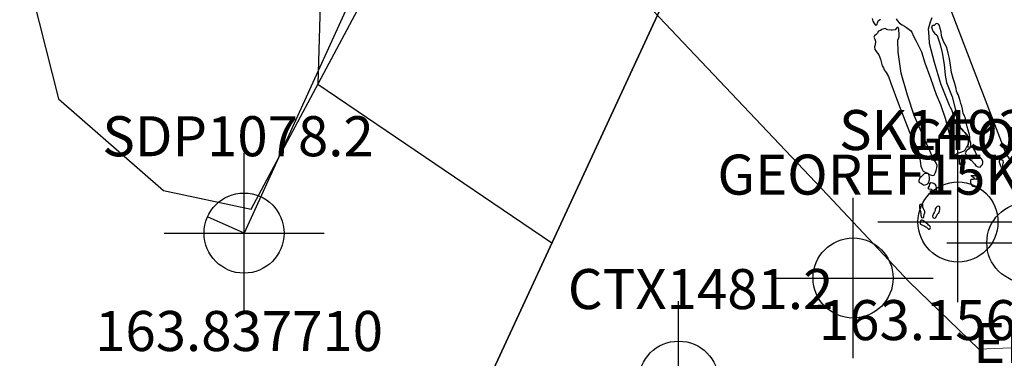
# Model space of a CAD drawing. Units: metres. Extents: x 435532 to 435732, y 233678 to 233932.
# Drawn here: x 435599 to 435601, y 233869 to 233870 of the extents above; entities that cross this region are included whole.
import ezdxf
from ezdxf.enums import TextEntityAlignment as Align

# ---------------------------------------------------------------- set-up
doc = ezdxf.new("R2010")
doc.units = ezdxf.units.M
doc.header["$PDMODE"] = 34
doc.header["$PDSIZE"] = 0.2
doc.layers.add('Arch_Feature', color=7, linetype='Continuous', lineweight=18)
for name, color, linetype in [('Arch_hachure', 23, 'Continuous'), ('Arch_intervention', 31, 'Continuous'), ('Arch_skeleton', 19, 'Continuous'), ('SUR_DP', 250, 'Continuous'), ('SUR_GEOREF', 5, 'Continuous'), ('SUR_LVL', 7, 'Continuous'), ('SUR_SECTION', 5, 'Continuous'), ('T_DP_ELEV', 7, 'Continuous'), ('T_DPNO', 7, 'Continuous'), ('T_ENVIRON_NUMBER', 10, 'Continuous'), ('T_GEOREF_NOS', 170, 'Continuous'), ('T_LVL_ELEV', 7, 'Continuous'), ('T_LVLNO', 7, 'Continuous')]:
    doc.layers.add(name, color=color, linetype=linetype)
doc.styles.add('OA_HEL', font='micross.ttf')

msp = doc.modelspace()

# ---------------------------------------------------------------- linework, layer by layer
at = {"layer": 'Arch_Feature'}
msp.add_lwpolyline([(435601.2582, 233870.056), (435601.0965, 233870.3907), (435600.948, 233870.7401), (435600.8044, 233870.9898), (435600.7005, 233871.1909), (435600.5999, 233871.2931), (435600.4646, 233871.3459), (435600.298, 233871.3739), (435600.1149, 233871.3212), (435599.9879, 233871.2338), (435599.9136, 233871.1069), (435599.8757, 233870.9585), (435599.8823, 233870.7261), (435599.9516, 233870.5299), (435600.11, 233870.1597), (435600.7105, 233869.526), (435600.915, 233869.3084), (435601.0883, 233869.1403), (435601.2895, 233869.1485), (435601.3786, 233869.2111), (435601.3835, 233869.4007), (435601.3044, 233869.7436), (435601.2796, 233869.9612)], close=True, dxfattribs=at)
at = {"layer": 'Arch_hachure'}
msp.add_lwpolyline([(435601.3473, 233869.3465), (435601.156, 233869.6296), (435600.9223, 233870.2408), (435600.7178, 233870.8274), (435600.6185, 233871.1311), (435600.4097, 233871.1926), (435600.1999, 233871.1969), (435599.9965, 233871.1005)], dxfattribs=at)
at = {"layer": 'Arch_intervention'}
for points in [[(435599.9059, 233870.6791), (435600.0474, 233871.4398), (435599.9623, 233871.5082), (435599.7194, 233871.5325), (435599.3588, 233871.3255), (435599.1996, 233870.8712), (435598.8791, 233870.6545), (435598.6923, 233870.1472), (435598.7895, 233869.7656), (435599.0518, 233869.5366), (435599.2709, 233869.4901)], [(435601.8807, 233869.0999), (435601.7187, 233869.5753), (435601.6452, 233869.8992), (435601.5279, 233870.014), (435601.2226, 233870.6528), (435601.0481, 233871.2353), (435600.8892, 233871.3654), (435600.5314, 233871.5344), (435600.254, 233871.5091), (435599.9561, 233871.5088), (435599.7194, 233871.5325), (435599.3588, 233871.3255), (435599.1996, 233870.8712), (435599.4488, 233870.1994), (435599.4373, 233869.8017), (435600.0222, 233869.4062), (435599.7394, 233868.7959)], [(435601.8807, 233869.0999), (435601.7187, 233869.5753), (435601.6452, 233869.8992), (435600.4907, 233870.4172), (435599.7394, 233868.7959)]]:
    msp.add_lwpolyline(points, close=True, dxfattribs=at)
at = {"layer": 'Arch_skeleton'}
for points in [[(435600.8221, 233869.9657), (435600.8235, 233869.959), (435600.828, 233869.9527), (435600.8296, 233869.9503), (435600.8313, 233869.949), (435600.8343, 233869.9515), (435600.8356, 233869.9555), (435600.8374, 233869.9598), (435600.84, 233869.9617), (435600.8431, 233869.9645)], [(435600.8819, 233869.9655), (435600.8849, 233869.9606), (435600.8901, 233869.9547), (435600.8973, 233869.9498), (435600.9026, 233869.9465), (435600.9082, 233869.9433), (435600.9177, 233869.9364), (435600.9209, 233869.9318), (435600.9252, 233869.922), (435600.9318, 233869.9095), (435600.9455, 233869.8829), (435600.9534, 233869.855), (435600.9678, 233869.8166), (435600.9823, 233869.776), (435600.9931, 233869.7514), (435601.0049, 233869.7172), (435601.0154, 233869.6766), (435601.0193, 233869.6573), (435601.0193, 233869.6452), (435601.018, 233869.6331), (435601.0193, 233869.6261), (435601.0216, 233869.6251), (435601.0272, 233869.6251), (435601.0318, 233869.6271), (435601.0351, 233869.6301), (435601.0416, 233869.6317), (435601.0465, 233869.6333), (435601.0518, 233869.636), (435601.0551, 233869.6392), (435601.057, 233869.6425), (435601.0583, 233869.6438), (435601.0606, 233869.6471), (435601.0619, 233869.651), (435601.0626, 233869.6566), (435601.0626, 233869.6622), (435601.0623, 233869.6674), (435601.06, 233869.6723), (435601.0577, 233869.6766), (435601.0541, 233869.6815), (435601.0505, 233869.6851), (435601.0459, 233869.6897), (435601.0416, 233869.6939), (435601.0377, 233869.6975), (435601.0321, 233869.7034), (435601.0288, 233869.7103), (435601.0278, 233869.7149), (435601.0259, 233869.7214), (435601.0246, 233869.727), (435601.0226, 233869.7329), (435601.0213, 233869.7381), (435601.018, 233869.7437), (435601.0154, 233869.7486), (435600.9937, 233869.8032), (435600.9783, 233869.8563), (435600.9652, 233869.9035), (435600.9645, 233869.921), (435600.9629, 233869.94), (435600.9678, 233869.9577), (435600.9718, 233869.9681)]]:
    msp.add_lwpolyline(points, dxfattribs=at)
for points in [[(435601.0688, 233869.6555), (435601.0674, 233869.6596), (435601.0665, 233869.6638), (435601.0661, 233869.6693), (435601.0651, 233869.676), (435601.0638, 233869.6815), (435601.0618, 233869.6871), (435601.0595, 233869.6954), (435601.0579, 233869.7032), (435601.0566, 233869.71), (435601.055, 233869.7168), (435601.0525, 233869.7224), (435601.0494, 233869.7298), (435601.0477, 233869.7393), (435601.0459, 233869.7467), (435601.0434, 233869.7541), (435601.0419, 233869.7605), (435601.0397, 233869.769), (435601.037, 233869.7762), (435601.0349, 233869.7806), (435601.0333, 233869.7849), (435601.0318, 233869.7913), (435601.0275, 233869.806), (435601.0242, 233869.8162), (435601.0206, 233869.8312), (435601.0177, 233869.8498), (435601.0153, 233869.8659), (435601.0124, 233869.8795), (435601.0089, 233869.8933), (435601.0008, 233869.9083), (435600.9954, 233869.9228), (435600.9942, 233869.9325), (435600.9923, 233869.941), (435600.9901, 233869.9482), (435600.9876, 233869.9519), (435600.9841, 233869.9531), (435600.981, 233869.9525), (435600.9791, 233869.95), (435600.9772, 233869.9488), (435600.9739, 233869.9488), (435600.9721, 233869.948), (435600.9706, 233869.9453), (435600.9717, 233869.9391), (435600.9743, 233869.9339), (435600.9783, 233869.9296), (435600.9843, 233869.9232), (435600.9865, 233869.9187), (435600.9921, 233869.9007), (435600.9975, 233869.88), (435601.0022, 233869.8511), (435601.0043, 233869.8246), (435601.0082, 233869.8065), (435601.0217, 233869.77), (435601.0299, 233869.7413), (435601.0432, 233869.6924), (435601.0459, 233869.6897), (435601.0505, 233869.6851), (435601.0541, 233869.6815), (435601.0577, 233869.6766), (435601.06, 233869.6723), (435601.0623, 233869.6674), (435601.0626, 233869.6622), (435601.0626, 233869.6566), (435601.0619, 233869.651), (435601.0606, 233869.6471), (435601.0604, 233869.6467), (435601.0632, 233869.6456), (435601.0665, 233869.6446), (435601.0682, 233869.6454), (435601.0684, 233869.6485), (435601.069, 233869.6526)], [(435600.9495, 233869.585), (435600.956, 233869.5819), (435600.9609, 233869.5798), (435600.964, 233869.5774), (435600.972, 233869.5743), (435600.9768, 233869.5747), (435600.9806, 233869.5812), (435600.9823, 233869.5868), (435600.9834, 233869.5933), (435600.9844, 233869.5992), (435600.9806, 233869.6082), (435600.9751, 233869.6154), (435600.9713, 233869.6237), (435600.9668, 233869.6341), (435600.9543, 233869.6614), (435600.927, 233869.7242), (435600.9104, 233869.7747), (435600.8944, 233869.8294), (435600.8872, 233869.8823), (435600.8865, 233869.9117), (435600.8896, 233869.92), (435600.8896, 233869.9252), (435600.8896, 233869.9293), (435600.8892, 233869.9349), (435600.8892, 233869.94), (435600.8875, 233869.9438), (435600.8858, 233869.9438), (435600.8834, 233869.9421), (435600.8799, 233869.9376), (435600.8723, 233869.9366), (435600.8699, 233869.9366), (435600.8602, 233869.9373), (435600.8574, 233869.9387), (435600.8564, 233869.9407), (435600.8522, 233869.9404), (435600.8491, 233869.9393), (435600.846, 233869.9387), (435600.8429, 233869.9359), (435600.838, 233869.9345), (435600.8349, 233869.9283), (435600.8322, 233869.9259), (435600.8277, 233869.9231), (435600.8266, 233869.9193), (435600.829, 233869.9141), (435600.8308, 233869.9093), (435600.8297, 233869.9003), (435600.828, 233869.8954), (435600.829, 233869.8889), (435600.8315, 233869.8854), (435600.8356, 233869.8795), (435600.8391, 233869.8754), (435600.8432, 233869.8643), (435600.8453, 233869.8543), (435600.8474, 233869.8474), (435600.8508, 233869.8425), (435600.8522, 233869.8374), (435600.8571, 233869.8311), (435600.8629, 233869.8215), (435600.8688, 233869.8042), (435600.8882, 233869.7527), (435600.9153, 233869.6818), (435600.9368, 233869.6373), (435600.9414, 233869.6156), (435600.9433, 233869.6037), (435600.9442, 233869.5974), (435600.9466, 233869.5913)], [(435601.0783, 233869.6363), (435601.0761, 233869.6402), (435601.0744, 233869.642), (435601.0721, 233869.6439), (435601.07, 233869.6451), (435601.068, 233869.6448), (435601.0667, 233869.6429), (435601.0647, 233869.6404), (435601.0608, 233869.6381), (435601.0587, 233869.6367), (435601.0571, 233869.6349), (435601.0557, 233869.632), (435601.0548, 233869.6304), (435601.0552, 233869.6288), (435601.057, 233869.6256), (435601.0593, 233869.6232), (435601.0622, 233869.619), (435601.0658, 233869.6151), (435601.0697, 233869.612), (435601.0784, 233869.602), (435601.081, 233869.5981), (435601.0865, 233869.5955), (435601.0919, 233869.595), (435601.0945, 233869.5981), (435601.0975, 233869.6012), (435601.099, 233869.6055), (435601.0984, 233869.6101), (435601.0957, 233869.6159), (435601.0931, 233869.6178), (435601.0862, 233869.6219), (435601.0823, 233869.6282), (435601.0793, 233869.6349)], [(435601.049, 233869.6166), (435601.0475, 233869.6176), (435601.0435, 233869.6176), (435601.0403, 233869.6164), (435601.0395, 233869.6124), (435601.0392, 233869.6088), (435601.0397, 233869.6041), (435601.0435, 233869.6012), (435601.0488, 233869.6022), (435601.0538, 233869.6022), (435601.0545, 233869.6069), (435601.0532, 233869.6117), (435601.0524, 233869.6136)], [(435601.1496, 233869.6044), (435601.1503, 233869.6077), (435601.1492, 233869.6105), (435601.1471, 233869.6124), (435601.1437, 233869.6128), (435601.1397, 233869.6113), (435601.1395, 233869.6073), (435601.1439, 233869.5968), (435601.1448, 233869.5934), (435601.1452, 233869.5887), (435601.1462, 233869.5847), (435601.1477, 233869.5862), (435601.1486, 233869.5894), (435601.1486, 233869.5921), (435601.1486, 233869.5955), (435601.1486, 233869.5982), (435601.1486, 233869.5995)], [(435600.9637, 233869.5768), (435600.9614, 233869.5786), (435600.9572, 233869.579), (435600.9522, 233869.5782), (435600.9482, 233869.5736), (435600.9449, 233869.5709), (435600.9416, 233869.5678), (435600.9386, 233869.5617), (435600.9389, 233869.5573), (435600.9453, 233869.5544), (435600.9481, 233869.5523), (435600.9506, 233869.5497), (435600.9568, 233869.5513), (435600.9609, 233869.5528), (435600.9639, 233869.5562), (435600.9651, 233869.5643), (435600.9651, 233869.5698), (435600.9648, 233869.5732)], [(435600.9764, 233869.5543), (435600.9737, 233869.5552), (435600.9693, 233869.5559), (435600.9658, 233869.5535), (435600.9643, 233869.547), (435600.9616, 233869.5435), (435600.9632, 233869.5405), (435600.9699, 233869.5396), (435600.9721, 233869.5367), (435600.9747, 233869.5323), (435600.9771, 233869.5312), (435600.9804, 233869.5356), (435600.9827, 233869.5375), (435600.9832, 233869.5432), (435600.9818, 233869.5482), (435600.9802, 233869.5508)], [(435601.0932, 233869.566), (435601.0924, 233869.5676), (435601.0901, 233869.571), (435601.0838, 233869.5729), (435601.0806, 233869.573), (435601.0826, 233869.5725), (435601.0835, 233869.5712), (435601.0838, 233869.5693), (435601.0836, 233869.5676), (435601.0828, 233869.5652), (435601.0816, 233869.5643), (435601.0793, 233869.5651), (435601.0777, 233869.567), (435601.0772, 233869.5675), (435601.0763, 233869.5658), (435601.0752, 233869.5643), (435601.0706, 233869.5641), (435601.0681, 233869.562), (435601.0677, 233869.5584), (435601.069, 233869.5522), (435601.0713, 233869.5488), (435601.0731, 233869.547), (435601.0767, 233869.5465), (435601.0823, 233869.5468), (435601.088, 233869.5468), (435601.0919, 233869.548), (435601.0947, 233869.5507), (435601.094, 233869.5526), (435601.093, 233869.5557), (435601.0936, 233869.5576), (435601.0947, 233869.5603)], [(435601.0826, 233869.5725), (435601.0835, 233869.5712), (435601.0838, 233869.5693), (435601.0836, 233869.5676), (435601.0828, 233869.5652), (435601.0816, 233869.5643), (435601.0793, 233869.5651), (435601.0777, 233869.567), (435601.0765, 233869.5683), (435601.0739, 233869.5699), (435601.0718, 233869.5713), (435601.07, 233869.5727), (435601.0699, 233869.5742), (435601.0734, 233869.5743), (435601.0758, 233869.5743), (435601.0774, 233869.574)], [(435600.9477, 233869.5022), (435600.9478, 233869.4996), (435600.9479, 233869.4955), (435600.9493, 233869.4919), (435600.9511, 233869.4887), (435600.9527, 233869.4848), (435600.9527, 233869.48), (435600.9511, 233869.4761), (435600.9507, 233869.4728), (435600.9505, 233869.4695), (435600.9487, 233869.4673), (435600.9461, 233869.4683), (435600.9446, 233869.4745), (435600.9443, 233869.4789), (435600.9436, 233869.4835), (435600.9422, 233869.4882), (435600.9412, 233869.4935), (435600.9412, 233869.4995), (435600.9423, 233869.5026)], [(435600.9804, 233869.4684), (435600.9836, 233869.4741), (435600.9866, 233869.4788), (435600.9889, 233869.4811), (435600.9906, 233869.4853), (435600.9912, 233869.4895), (435600.9914, 233869.4938), (435600.9906, 233869.4963), (435600.9881, 233869.4976), (435600.9849, 233869.4969), (435600.9817, 233869.4944), (435600.98, 233869.4912), (435600.9798, 233869.4868), (435600.9779, 233869.483), (435600.9752, 233869.4794), (435600.9728, 233869.4726), (435600.9739, 233869.4693), (435600.9769, 233869.4671)], [(435600.9485, 233869.4618), (435600.9472, 233869.4626), (435600.9462, 233869.4629), (435600.9447, 233869.4626), (435600.9431, 233869.4608), (435600.9427, 233869.4585), (435600.9425, 233869.4565), (435600.9425, 233869.4545), (435600.9428, 233869.4528), (435600.9446, 233869.4517), (435600.9481, 233869.4502), (435600.9496, 233869.4494), (435600.9519, 233869.4483), (435600.9537, 233869.4476), (435600.956, 233869.4462), (435600.9579, 233869.4451), (435600.9598, 233869.4435), (435600.961, 233869.442), (435600.9628, 233869.4402), (435600.9649, 233869.4399), (435600.9668, 233869.4418), (435600.9677, 233869.444), (435600.967, 233869.4467), (435600.9657, 233869.4482), (435600.9633, 233869.4503), (435600.9609, 233869.4521), (435600.9584, 233869.4539), (435600.9559, 233869.4556), (435600.9529, 233869.4585), (435600.9514, 233869.4605)]]:
    msp.add_lwpolyline(points, close=True, dxfattribs=at)
at = {"layer": 'SUR_DP'}
msp.add_point((435599.2529, 233869.4302), dxfattribs=at)
at = {"layer": 'SUR_GEOREF'}
for p in [(435601.2087, 233869.4061), (435600.7746, 233869.318)]:
    msp.add_point(p, dxfattribs=at)
at = {"layer": 'SUR_LVL'}
for p in [(435601.0365, 233869.458), (435600.3386, 233869.0605)]:
    msp.add_point(p, dxfattribs=at)
at = {"layer": 'SUR_SECTION'}
for points in [[(435600.1522, 233871.5835), (435600.2071, 233871.5209), (435599.2529, 233869.4302), (435599.1617, 233869.4706)], [(435599.7733, 233868.7627), (435599.7394, 233868.7959), (435600.4907, 233870.4172), (435601.7466, 233869.8537), (435601.7011, 233869.751)]]:
    msp.add_lwpolyline(points, dxfattribs=at)

# ---------------------------------------------------------------- texts
at = {"layer": 'T_DP_ELEV', "style": 'OA_HEL'}
msp.add_text('163.837710', height=0.1, dxfattribs=at).set_placement((435599.2404, 233869.1358), align=Align.CENTER)
at = {"layer": 'T_DPNO', "style": 'OA_HEL'}
msp.add_text('SDP1078.2', height=0.1, dxfattribs=at).set_placement((435599.2379, 233869.622), align=Align.CENTER)
at = {"layer": 'T_ENVIRON_NUMBER', "style": 'OA_HEL'}
msp.add_text('ENV1039', height=0.1, dxfattribs=at).set_placement((435601.3548, 233869.1056), align=Align.CENTER)
at = {"layer": 'T_GEOREF_NOS', "style": 'OA_HEL'}
for s, p in [('GEOREF1K', (435601.2485, 233869.6144)), ('GEOREF15K', (435600.8143, 233869.5262))]:
    msp.add_text(s, height=0.1, dxfattribs=at).set_placement(p, align=Align.CENTER)
at = {"layer": 'T_LVL_ELEV', "style": 'OA_HEL'}
msp.add_text('163.156490', height=0.1, dxfattribs=at).set_placement((435601.0487, 233869.163), align=Align.CENTER)
at = {"layer": 'T_LVLNO', "style": 'OA_HEL'}
for s, p in [('SK1493.3', (435601.0325, 233869.6374)), ('CTX1481.2', (435600.3935, 233869.2405))]:
    msp.add_text(s, height=0.1, dxfattribs=at).set_placement(p, align=Align.CENTER)

doc.saveas('drawing.dxf')
